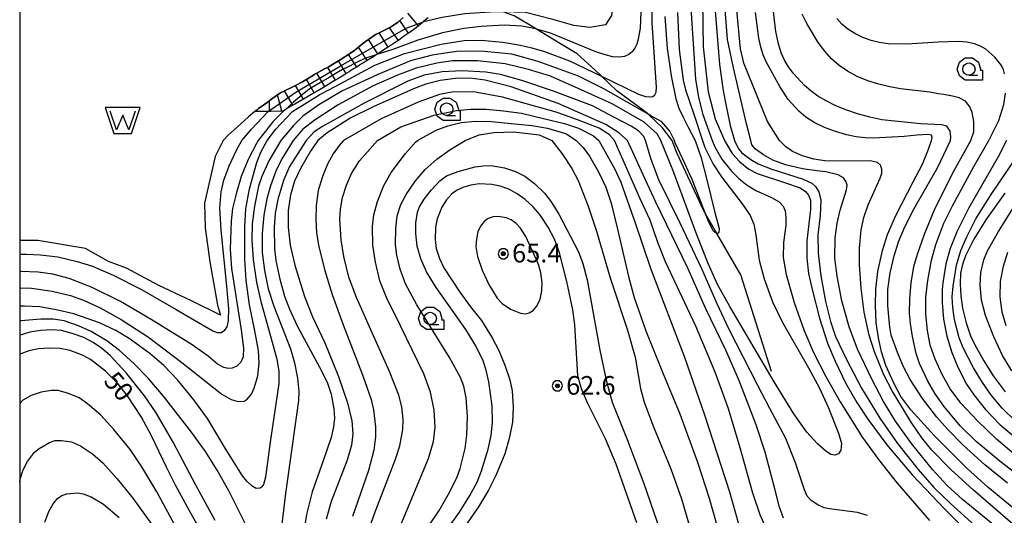
# Model space of a CAD drawing. Extents: x -14000 to -12000, y 94500 to 96000.
# Drawn here: x -14000 to -13802, y 94797 to 94897 of the extents above; entities that cross this region are included whole.
import ezdxf

# ---------------------------------------------------------------- set-up
doc = ezdxf.new("R2010")
doc.units = 0
doc.header["$MEASUREMENT"] = 0
for name, color, linetype in [('5102000', 16, 'CONTINUOUS'), ('5105000', 5, 'CONTINUOUS'), ('6331000', 3, 'CONTINUOUS'), ('7101000', 2, 'CONTINUOUS'), ('7101001', 54, 'CONTINUOUS'), ('7102000', 6, 'CONTINUOUS'), ('7102001', 214, 'CONTINUOUS'), ('7201110', 4, 'CONTINUOUS'), ('7201121', 33, 'CONTINUOUS'), ('7201990', 7, 'CONTINUOUS'), ('7312000', 2, 'CONTINUOUS'), ('999', 7, 'CONTINUOUS'), ('CLIP_BOX', 6, 'CONTINUOUS')]:
    doc.layers.add(name, color=color, linetype=linetype)
doc.styles.add('PlotAnnotation', font='MS Gothic.ttf')

# ---------------------------------------------------------------- blocks, each defined once
blk = doc.blocks.new('510500')
at = {"layer": '5105000'}
blk.add_lwpolyline([(1, 0.75), (0.5, -0.75), (0, 0.422), (-0.5, -0.75), (-1, 0.75)], dxfattribs=at)
at = {"layer": 'CLIP_BOX'}
blk.add_lwpolyline([(1.416, 1.05), (-1.416, 1.05), (-0.716, -1.05), (0.716, -1.05)], close=True, dxfattribs=at)
blk = doc.blocks.new('633100')
at = {"layer": '6331000'}
blk.add_lwpolyline([(0, -0.5), (0.7, -0.5)], dxfattribs=at)
blk.add_circle((0, 0), 0.5, dxfattribs=at)
at = {"layer": 'CLIP_BOX'}
blk.add_lwpolyline([(1.1, -0.1), (1.1, -0.9), (-0.292, -0.9), (-0.766, -0.556), (-0.946, 0), (-0.766, 0.556), (-0.292, 0.9), (0.292, 0.9), (0.766, 0.556), (0.946, 0), (0.914, -0.1)], close=True, dxfattribs=at)
blk = doc.blocks.new('731200')
at = {"layer": '7312000'}
for radius in [0.15, 0.0722]:
    blk.add_circle((0, 0), radius, dxfattribs=at)
at = {"layer": 'CLIP_BOX'}
blk.add_lwpolyline([(-0.13, 0.4), (-0.34, 0.247), (-0.421, 0), (-0.34, -0.247), (-0.13, -0.4), (0.13, -0.4), (0.34, -0.247), (0.421, 0), (0.34, 0.247), (0.13, 0.4)], close=True, dxfattribs=at)

msp = doc.modelspace()

# ---------------------------------------------------------------- linework, layer by layer
at = {"layer": '5102000', "flags": 128}
msp.add_lwpolyline([(-13848.55, 94826.38), (-13854.74, 94845.88), (-13859.54, 94854.17), (-13861.84, 94858.13), (-13862.26, 94858.86), (-13867.59, 94870.41), (-13868.53, 94872.91), (-13870.52, 94875.49), (-13873.39, 94878.22), (-13873.58, 94878.41), (-13879.7, 94882.95), (-13882.77, 94885.86), (-13884.13, 94887.15), (-13887.7, 94890.37), (-13890.7, 94892.16), (-13894.11, 94894.3), (-13895.87, 94895.35), (-13897.45, 94896.29), (-13900.35, 94898.03), (-13902.68, 94898.82), (-13903.53, 94899.11), (-13911, 94900.35), (-13915.5, 94900.62)], dxfattribs=at)
at = {"layer": '5105000', "flags": 128}
msp.add_lwpolyline([(-13922.77, 94897.66), (-13923.42, 94897.06), (-13923.72, 94896.78), (-13924.32, 94896.39), (-13925.48, 94895.64), (-13925.54, 94895.6), (-13926.13, 94895.32), (-13927.58, 94894.61), (-13927.84, 94894.49), (-13928.18, 94894.33), (-13929.71, 94893.29), (-13929.75, 94893.26), (-13930.32, 94892.87), (-13931.59, 94891.83), (-13931.72, 94891.73), (-13932.49, 94891.09), (-13933.33, 94890.54), (-13933.74, 94890.27), (-13935.06, 94889.42), (-13935.11, 94889.39), (-13935.79, 94888.97), (-13936.78, 94888.36), (-13937.88, 94887.68), (-13937.94, 94887.65), (-13938.56, 94887.32), (-13940.16, 94886.48), (-13940.45, 94886.33), (-13940.61, 94886.24), (-13942.22, 94885.22), (-13942.37, 94885.13), (-13943.02, 94884.72), (-13944.41, 94884), (-13944.45, 94883.98), (-13945.23, 94883.58), (-13946.65, 94882.9), (-13946.71, 94882.87), (-13947.49, 94882.49), (-13948.03, 94882.1), (-13948.98, 94881.42), (-13949.52, 94881.03), (-13949.7, 94880.9), (-13950.62, 94880.25), (-13951.87, 94879.35), (-13952.17, 94879.1), (-13952.62, 94878.73), (-13953.89, 94877.68), (-13956.16, 94875.62), (-13957.91, 94874.07), (-13958.99, 94872.91), (-13960.62, 94869.71), (-13962.75, 94860.26), (-13962.62, 94855.32), (-13961.71, 94848.46), (-13960.15, 94839.72), (-13959.57, 94837.71), (-13965.42, 94840.62), (-13971.95, 94843.71), (-13978.47, 94847.18), (-13982.13, 94848.53), (-13986.74, 94851.18), (-13996.35, 94852.79), (-14000, 94852.8)], dxfattribs=at)
at = {"layer": '7101000', "flags": 128}
for points in [[(-13862.7, 94919.05), (-13862.32, 94891.76), (-13861.3, 94882.75), (-13859.91, 94877.26), (-13858.02, 94872.91), (-13856.47, 94870.3), (-13854.94, 94868.63), (-13853.1, 94867.17), (-13851.41, 94866.25), (-13845.92, 94864.48), (-13842.78, 94863.35), (-13841.68, 94862.62), (-13841.08, 94861.88), (-13840.7, 94860.87), (-13840.66, 94859.01), (-13841.39, 94852.68), (-13841.42, 94849.24), (-13841.05, 94846.12), (-13840.31, 94842.63), (-13838.85, 94837.12), (-13837.23, 94832.08), (-13835.74, 94828.46), (-13833.61, 94824.08), (-13831.36, 94820.15), (-13829.14, 94816.75), (-13825.32, 94811.6), (-13820.15, 94805.49), (-13813.66, 94798.71), (-13804.8, 94789.83)], [(-13874.43, 94908.44), (-13875.01, 94895.54), (-13875.38, 94893.32), (-13875.68, 94892.34), (-13876.09, 94891.49), (-13876.62, 94890.77), (-13877.3, 94890.22), (-13878.15, 94889.85), (-13879.21, 94889.7), (-13880.5, 94889.79), (-13882.06, 94890.14), (-13883.95, 94890.77), (-13893.07, 94894.51), (-13895.11, 94895.16), (-13895.87, 94895.35), (-13897.04, 94895.64), (-13898.92, 94895.93), (-13902.4, 94896.13), (-13907.04, 94895.91), (-13910.55, 94895.47), (-13914.84, 94894.58), (-13919.79, 94893.15), (-13924.82, 94891.27), (-13928.06, 94890.27)], [(-13801, 94803.91), (-13805.54, 94807.61), (-13809.89, 94811.53), (-13813.1, 94814.74), (-13815.26, 94817.2), (-13818.14, 94820.94), (-13820.57, 94824.75), (-13821.92, 94827.34), (-13823.15, 94830.21), (-13824.4, 94833.69), (-13824.72, 94835.33), (-13825.11, 94839.7), (-13825.08, 94842.91), (-13824.62, 94846.29), (-13823.84, 94849.65), (-13822.93, 94852.52), (-13821.68, 94855.51), (-13819.78, 94859.23), (-13815.12, 94867.38), (-13812.5, 94872.91), (-13812.39, 94873.65), (-13812.55, 94874.8), (-13813.21, 94875.78), (-13814.19, 94876.1), (-13818.46, 94876.26), (-13826.3, 94877.09), (-13828.74, 94877.59), (-13831.22, 94878.28), (-13833.58, 94879.09), (-13835.69, 94879.96), (-13837.55, 94880.89), (-13839.19, 94881.87), (-13840.63, 94882.91), (-13841.91, 94884.02), (-13844.15, 94886.45), (-13845.11, 94887.77), (-13845.93, 94889.13), (-13846.59, 94890.57), (-13847.15, 94892.37), (-13847.64, 94894.84), (-13848.94, 94905.81)], [(-13846.14, 94796.81), (-13846.94, 94799.03), (-13847.87, 94802.74), (-13849.84, 94810.14), (-13851.64, 94815.65), (-13855.14, 94824.69), (-13857.73, 94830.69), (-13861.8, 94839.02), (-13865.38, 94847.19), (-13871.87, 94860.48), (-13873.98, 94865.11), (-13877.55, 94872.91), (-13879.29, 94874.45), (-13881.93, 94876.15), (-13891.51, 94880.36), (-13900.97, 94883.75), (-13906.21, 94885.1), (-13909.22, 94885.49), (-13912.21, 94885.43), (-13915.32, 94885), (-13918.2, 94884.28), (-13920.69, 94883.33), (-13928.79, 94879.72), (-13933.32, 94877.46), (-13938.04, 94874.44), (-13939.94, 94872.91), (-13941.38, 94870.78), (-13943.45, 94867.27), (-13944.63, 94864.74), (-13945.47, 94862), (-13945.89, 94858.81), (-13945.92, 94855.43), (-13945.53, 94851.84), (-13944.6, 94847.81), (-13942.62, 94841.48), (-13941.01, 94837.38), (-13938.54, 94832.14), (-13935.77, 94825.39), (-13933.93, 94820.08), (-13933.08, 94816.44), (-13932.89, 94813.82), (-13933.16, 94811.52), (-13934.05, 94808.51), (-13937.25, 94800.19), (-13938.28, 94796.66)], [(-13946.91, 94878.79), (-13948.99, 94876.7), (-13951.96, 94872.91), (-13952.32, 94872.31), (-13954, 94869.06), (-13955.36, 94865.67), (-13956.41, 94862.16), (-13957.11, 94859.2), (-13957.39, 94856.66), (-13957.58, 94851.03), (-13957.33, 94847.14), (-13955.38, 94834.76), (-13954.89, 94831.09), (-13954.95, 94829.35), (-13955.43, 94828.23), (-13956.26, 94827.47), (-13957.17, 94827.05), (-13958.03, 94826.96), (-13958.88, 94827.17), (-13960.14, 94827.86), (-13962.06, 94829.46), (-13965.22, 94831.73), (-13973.49, 94836.89), (-13979.69, 94840.51), (-13985.39, 94843.32), (-13990.06, 94845.12), (-13993.31, 94846.01), (-13996.3, 94846.41), (-13999.74, 94846.56), (-14000, 94846.55)], [(-13914.93, 94793.05), (-13911.42, 94798.03), (-13909.3, 94801.4), (-13907.83, 94804.09), (-13906.93, 94806.34), (-13905.59, 94810.77), (-13905.03, 94813.52), (-13904.72, 94816.1), (-13904.78, 94819.45), (-13905.5, 94824.31), (-13906.03, 94826.65), (-13906.63, 94828.52), (-13908.08, 94831.52), (-13910.11, 94834.82), (-13916.09, 94843.3), (-13918.06, 94846.48), (-13919.2, 94849.08), (-13919.9, 94851.64), (-13920.21, 94854.17), (-13920.22, 94856.31), (-13919.88, 94858.45), (-13919.44, 94859.56), (-13918.54, 94861.09), (-13917.04, 94863.01), (-13915.36, 94864.77), (-13914.01, 94865.77), (-13911.68, 94866.69), (-13908.25, 94867.6), (-13906.59, 94867.82), (-13905.04, 94867.85), (-13902.32, 94867.44), (-13900.11, 94866.65), (-13898.26, 94865.71), (-13896.29, 94864.23), (-13894.3, 94862.33), (-13892.9, 94860.59), (-13891.35, 94858.05), (-13887.45, 94850.51), (-13886.55, 94848.16), (-13885.69, 94844.87), (-13883.14, 94830.67), (-13881.87, 94824.61), (-13880.67, 94820.19), (-13877.6, 94812.69), (-13874.25, 94803.82), (-13869.1, 94788.86)], [(-13801.56, 94862.31), (-13805.38, 94856.93), (-13807.76, 94853.01), (-13809.43, 94849.68), (-13810.08, 94847.92), (-13810.43, 94846.16), (-13810.54, 94844.05), (-13810.42, 94841.63), (-13810.05, 94839.16), (-13809.3, 94836.21), (-13808.35, 94833.37), (-13807.28, 94831.29), (-13805.79, 94828.54), (-13803.86, 94825.54), (-13801.44, 94822.28)], [(-13957.97, 94784.48), (-13965.81, 94798.33), (-13968.6, 94803.48), (-13970.44, 94807.08), (-13973.43, 94813.42), (-13975.46, 94817.18), (-13978.28, 94821.51), (-13980.22, 94823.94), (-13982.71, 94826.42), (-13985.72, 94828.78), (-13987.2, 94829.61), (-13989.81, 94830.59), (-13991.84, 94831.02), (-13993.96, 94831.09), (-13996.24, 94830.92), (-13998.13, 94830.54), (-13999.8, 94829.97), (-14000, 94829.87)]]:
    msp.add_lwpolyline(points, dxfattribs=at)
at = {"layer": '7101001', "flags": 128}
msp.add_lwpolyline([(-13928.06, 94890.27), (-13930.24, 94889.52), (-13930.3, 94889.5), (-13932.16, 94888.6), (-13933.99, 94887.71), (-13934.97, 94887.24), (-13935.75, 94886.77), (-13937.66, 94885.63), (-13939.38, 94884.61), (-13941.33, 94883.45), (-13942.05, 94883.02), (-13943.12, 94882.09), (-13944.88, 94880.56), (-13946.61, 94879.05), (-13946.91, 94878.79)], dxfattribs=at)
at = {"layer": '7102000', "flags": 128}
for points in [[(-13883.03, 94936.95), (-13882.13, 94935.45), (-13881.46, 94932.65), (-13880.65, 94926.92), (-13880.26, 94916.16), (-13880.13, 94908.29), (-13880.26, 94902), (-13880.78, 94898.07), (-13881.96, 94896.23), (-13885.11, 94895.71), (-13888.39, 94896.1), (-13892.59, 94897.28), (-13898.1, 94898.72), (-13902.68, 94898.82), (-13904.14, 94898.85), (-13910.31, 94898.46), (-13914.9, 94897.67), (-13918.68, 94896.85)], [(-13951.87, 94830.62), (-13952.61, 94834.58), (-13953.71, 94839.8), (-13954.35, 94844.7), (-13954.62, 94849.01), (-13954.67, 94855.57), (-13954.42, 94859.17), (-13953.68, 94863.19), (-13952.25, 94868.45), (-13951.4, 94870.59), (-13950.17, 94872.91), (-13948.42, 94875.19), (-13945.02, 94878.78), (-13939.55, 94882.18), (-13936.34, 94883.88), (-13928.42, 94888.06), (-13922.5, 94890.46), (-13918.8, 94891.39), (-13915.1, 94892.31), (-13910.48, 94893.05), (-13907.06, 94893.15), (-13902.66, 94892.74), (-13899.13, 94892.1), (-13896.81, 94891.6), (-13894.3, 94890.87), (-13889.21, 94888.95), (-13882.77, 94885.86), (-13875.3, 94882.28), (-13873.89, 94881.81), (-13872.99, 94881.7), (-13872.43, 94881.81), (-13872.04, 94882.09), (-13871.8, 94882.65), (-13871.72, 94883.64), (-13872.56, 94896.59), (-13872.64, 94907.38)], [(-13864.98, 94902.7), (-13863.83, 94885.28), (-13863.26, 94881.59), (-13862.35, 94878.15), (-13860.49, 94872.91), (-13859.89, 94871.48), (-13858.52, 94869.13), (-13856.61, 94866.73), (-13855.09, 94865.25), (-13853.42, 94863.93), (-13851.67, 94862.85), (-13848.54, 94861.44), (-13846.96, 94860.55), (-13846.21, 94859.68), (-13845.8, 94858.73), (-13845.62, 94857.42), (-13845.68, 94855.79), (-13846.13, 94852.39), (-13846.16, 94849.37), (-13845.59, 94845.91), (-13843.95, 94840.31), (-13842.02, 94834.8), (-13840.06, 94830.19), (-13837.61, 94825.37), (-13834.73, 94820.3), (-13830.18, 94813.1), (-13827, 94808.65), (-13823.2, 94803.91), (-13816.7, 94796.39)], [(-13860.24, 94903.18), (-13859.01, 94888.2), (-13858.27, 94883.01), (-13857.84, 94880.84), (-13856.86, 94875.94), (-13856, 94872.91), (-13855.18, 94871.25), (-13854.5, 94870.43), (-13852.72, 94869.07), (-13851.2, 94868.22), (-13848.45, 94867.14), (-13842.18, 94865.12), (-13840.42, 94864.32), (-13839.64, 94863.64), (-13839, 94862.58), (-13838.59, 94860.87), (-13838.74, 94857.82), (-13839.18, 94853.88), (-13839.16, 94850.2), (-13838.58, 94845.65), (-13837.65, 94840.49), (-13836.66, 94836.43), (-13835.63, 94833.43), (-13833.45, 94828.77), (-13830.42, 94823.03), (-13826.68, 94816.97), (-13823.12, 94811.91), (-13818.97, 94806.67), (-13815.82, 94802.99), (-13812.5, 94799.79), (-13803.31, 94791.54)], [(-13804.19, 94795.81), (-13810.05, 94800.59), (-13813.15, 94803.44), (-13816.1, 94806.65), (-13820.36, 94811.87), (-13823.55, 94816.35), (-13825.96, 94820.35), (-13828.32, 94824.83), (-13831.19, 94830.87), (-13832.91, 94835.39), (-13834.35, 94840.65), (-13835.33, 94845.61), (-13835.76, 94849.23), (-13835.68, 94853.3), (-13835.33, 94856.25), (-13834.71, 94858.85), (-13833.41, 94862.96), (-13833.32, 94863.93), (-13833.53, 94864.75), (-13834.02, 94865.38), (-13835.13, 94865.97), (-13837.6, 94866.59), (-13839.4, 94866.81), (-13842.31, 94867.23), (-13845.69, 94868.04), (-13848.28, 94868.98), (-13850.17, 94870.03), (-13851.78, 94871.19), (-13852.48, 94872.07), (-13852.72, 94872.91), (-13853.59, 94876.27), (-13856.21, 94887.54), (-13857.43, 94893.29), (-13858.06, 94901.98)], [(-13870.06, 94897.92), (-13869.55, 94891.54), (-13868.76, 94885.93), (-13867.78, 94881.34), (-13867.22, 94879.41), (-13866.26, 94877.47), (-13865.31, 94875.58), (-13863.89, 94872.91), (-13862.71, 94869.4), (-13861.55, 94864.99), (-13859.96, 94858.39), (-13859.1, 94855.19), (-13859.17, 94854.37), (-13859.36, 94854.19), (-13859.54, 94854.17), (-13859.62, 94854.16), (-13860.29, 94854.7), (-13861.33, 94856.81), (-13861.84, 94858.13), (-13864.51, 94865.09), (-13866.38, 94869.14), (-13867.93, 94872.46), (-13868.09, 94872.91), (-13869.03, 94874.77), (-13870.63, 94876.68), (-13872.69, 94877.82), (-13873.39, 94878.22), (-13882.2, 94883.23), (-13887.39, 94885.85), (-13895.55, 94888.83), (-13900.84, 94890.28), (-13906.35, 94890.87), (-13911.51, 94890.92), (-13916.9, 94890.1), (-13921.24, 94888.93), (-13927.86, 94886.24), (-13935.08, 94882.88), (-13939.74, 94880.1), (-13942.95, 94877.84), (-13944.84, 94875.95), (-13947.42, 94872.91), (-13949.82, 94868.83), (-13951.21, 94865.69), (-13951.88, 94863.71), (-13952.7, 94859.71), (-13953.14, 94856.16), (-13953.21, 94852.81), (-13952.99, 94848.95), (-13952.3, 94844.28), (-13951.45, 94840.48), (-13949.69, 94834.25), (-13948.18, 94828.89), (-13947.76, 94826.38), (-13947.79, 94823.97), (-13949.56, 94812.18), (-13950.45, 94805.12), (-13950.9, 94803.59), (-13951.21, 94803.14), (-13951.58, 94802.88), (-13952.38, 94802.83), (-13953.19, 94803.26), (-13954.27, 94804.26), (-13955.13, 94805.39), (-13958.59, 94810.93), (-13962.14, 94816.89), (-13964.92, 94820.7), (-13968.24, 94824.72), (-13970.99, 94827.56), (-13973.79, 94829.98), (-13977.92, 94833.03), (-13980.66, 94834.66), (-13983.93, 94836.2), (-13989.11, 94838.02), (-13992.68, 94838.8), (-13995.96, 94839.38), (-13999.03, 94839.56), (-14000, 94839.51)], [(-13867.48, 94898.73), (-13867.12, 94891.23), (-13866.36, 94885.06), (-13865.88, 94883.13), (-13864.18, 94878.22), (-13862.42, 94872.91), (-13861.94, 94871.5), (-13860.29, 94868.17), (-13858.64, 94865.58), (-13854.25, 94859.88), (-13852.85, 94857.81), (-13852.1, 94856.08), (-13851.67, 94853.92), (-13851.02, 94848.84), (-13850.03, 94845.06), (-13848.33, 94840.45), (-13846.38, 94836.38), (-13841.06, 94827.1), (-13838.87, 94823.05), (-13837.1, 94819.2), (-13835.02, 94813.98), (-13834.44, 94811.86), (-13834.55, 94810.56), (-13835.07, 94809.81), (-13835.77, 94809.51), (-13836.57, 94809.69), (-13837.68, 94810.4), (-13839.26, 94811.81), (-13841.41, 94814.19), (-13844.04, 94817.83), (-13847.99, 94824.3), (-13856.96, 94839.47), (-13859.4, 94843.89), (-13861.31, 94848.13), (-13863.6, 94853.91), (-13868.35, 94866.82), (-13870.82, 94872.91), (-13871.54, 94874.26), (-13874.21, 94876.6), (-13880.61, 94880.3), (-13886.87, 94883.13), (-13893.08, 94885.86), (-13897.47, 94887.2), (-13902.19, 94888.35), (-13907.76, 94888.99), (-13912.8, 94888.99), (-13915.96, 94888.52), (-13920.13, 94887.47), (-13923.88, 94886.06), (-13928.8, 94883.9), (-13935.82, 94880.11), (-13940.49, 94877.08), (-13942.95, 94875.19), (-13944.91, 94872.91), (-13947.19, 94869.2), (-13948.37, 94866.77), (-13949.49, 94863.8), (-13950.21, 94861.15), (-13950.8, 94857.89), (-13951.16, 94854.2), (-13951.16, 94850.35), (-13950.71, 94846.76), (-13949.92, 94843.04), (-13948.81, 94839.57), (-13945.46, 94830.97), (-13944.62, 94828.13), (-13944.03, 94825.04), (-13943.76, 94822.36), (-13943.86, 94820.57), (-13946.42, 94801.81), (-13947.52, 94792.9)], [(-13793, 94789.65), (-13807.84, 94802.46), (-13812.44, 94806.62), (-13816.21, 94810.52), (-13818.24, 94813.02), (-13820.37, 94816.16), (-13824.21, 94822.51), (-13825.88, 94825.73), (-13827.79, 94830.34), (-13828.84, 94833.71), (-13829.85, 94838.33), (-13830.46, 94843.14), (-13830.8, 94847.93), (-13830.78, 94851.14), (-13830.48, 94854.89), (-13829.94, 94857.43), (-13829.07, 94859.97), (-13826.63, 94865.34), (-13826.34, 94866.32), (-13826.32, 94867.15), (-13826.6, 94867.92), (-13827.19, 94868.5), (-13828.35, 94868.77), (-13837.82, 94868.84), (-13840.03, 94869.14), (-13842.29, 94869.82), (-13844.3, 94870.72), (-13845.68, 94871.64), (-13846.92, 94872.91), (-13849.34, 94876.76), (-13854.09, 94888.52), (-13854.78, 94891.39), (-13855.5, 94899.17)], [(-13794.37, 94794.37), (-13804.96, 94803.08), (-13809.12, 94806.87), (-13815.74, 94813.48), (-13820.45, 94818.67), (-13822.47, 94821.33), (-13823.92, 94824.02), (-13825.47, 94827.6), (-13826.35, 94830.34), (-13827, 94833.15), (-13827.42, 94836.18), (-13827.6, 94839.73), (-13827.54, 94842.99), (-13827.14, 94846.56), (-13826.19, 94850.76), (-13825.19, 94854.01), (-13823.49, 94857.79), (-13820.02, 94864.62), (-13818.12, 94868.15), (-13816.88, 94871.17), (-13816.33, 94872.91), (-13816.15, 94873.49), (-13816.31, 94873.98), (-13816.97, 94874.14), (-13819.26, 94873.98), (-13821.8, 94873.74), (-13827.99, 94873.39), (-13829.7, 94873.46), (-13831.49, 94873.68), (-13833.44, 94874.09), (-13835.62, 94874.71), (-13837.86, 94875.52), (-13839.93, 94876.51), (-13841.65, 94877.62), (-13843.05, 94878.8), (-13845.15, 94881.16), (-13846.87, 94883.76), (-13849.59, 94888.73), (-13850.23, 94890.2), (-13850.71, 94891.71), (-13851.1, 94893.54), (-13851.74, 94898.68)], [(-13796.11, 94803.36), (-13802.49, 94808.25), (-13807.31, 94812.29), (-13810.52, 94815.45), (-13813.82, 94819.37), (-13815.59, 94821.88), (-13817.07, 94824.42), (-13818.72, 94828.02), (-13819.41, 94830), (-13820.11, 94833.4), (-13820.55, 94836.03), (-13820.74, 94838.06), (-13820.69, 94841.12), (-13820.43, 94844.25), (-13819.84, 94847.51), (-13819.13, 94850), (-13817.73, 94854.08), (-13815.63, 94859.12), (-13811.72, 94866.86), (-13808.41, 94872.91), (-13807.79, 94874.64), (-13807.79, 94876.76), (-13808.11, 94878.56), (-13808.6, 94879.7), (-13809.42, 94880.85), (-13810.73, 94881.5), (-13812.04, 94881.83), (-13813.84, 94882.15), (-13814.94, 94882.3), (-13816.63, 94882.63), (-13822.53, 94883.31), (-13824.71, 94883.7), (-13826.94, 94884.24), (-13829.15, 94884.95), (-13831.26, 94885.83), (-13833.2, 94886.86), (-13834.91, 94888.03), (-13836.43, 94889.36), (-13837.81, 94890.89), (-13839.12, 94892.64), (-13841.42, 94896.47), (-13842.38, 94898.38)], [(-13801.57, 94886.32), (-13801.78, 94887.16), (-13802.17, 94887.99), (-13803.52, 94889.71), (-13805.34, 94891.3), (-13806.41, 94891.93), (-13807.67, 94892.41), (-13809.16, 94892.71), (-13810.89, 94892.85), (-13814.95, 94892.74), (-13821.3, 94892.3), (-13825, 94892.38), (-13826.77, 94892.65), (-13828.49, 94893.09), (-13830.15, 94893.69), (-13831.72, 94894.45), (-13833.14, 94895.35), (-13834.37, 94896.35), (-13835.37, 94897.46)], [(-13829.19, 94797.38), (-13831.21, 94797.99), (-13836.38, 94798.63), (-13837.91, 94798.91), (-13839.19, 94799.51), (-13840.53, 94800.39), (-13841.32, 94801.29), (-13841.9, 94802.53), (-13843.69, 94807.96), (-13845.66, 94812.9), (-13848.84, 94818.94), (-13851.31, 94823.57), (-13857.14, 94834.98), (-13859.47, 94839.98), (-13862.55, 94847.05), (-13866.93, 94856.27), (-13871.24, 94864.99), (-13872.8, 94869.07), (-13873.95, 94872.91), (-13874.29, 94873.71), (-13875.35, 94874.85), (-13876.83, 94875.77), (-13880.42, 94877.66), (-13884.57, 94879.92), (-13892.69, 94882.94), (-13898.85, 94884.99), (-13903.11, 94886.18), (-13906.09, 94886.66), (-13910.84, 94886.98), (-13914.86, 94886.78), (-13918.51, 94886.05), (-13921.83, 94884.88), (-13930.58, 94880.44), (-13938.98, 94875.76), (-13940.68, 94874.63), (-13942.31, 94872.91), (-13945.65, 94867.68), (-13946.85, 94864.88), (-13947.98, 94861.04), (-13948.5, 94858.3), (-13948.74, 94855.38), (-13948.69, 94851.18), (-13948.43, 94848.77), (-13947.59, 94844.98), (-13946.64, 94841.58), (-13945.66, 94838.94), (-13944.01, 94835.46), (-13939.18, 94826.54), (-13937.99, 94824.02), (-13937.25, 94821.85), (-13936.7, 94818.83), (-13936.6, 94816.95), (-13936.75, 94815.22), (-13937.27, 94813.07), (-13938.85, 94808.38), (-13941.08, 94802.12), (-13942.23, 94797.61), (-13942.75, 94794.24)], [(-13849.73, 94795.07), (-13850.8, 94797.5), (-13852.28, 94801.9), (-13854.98, 94811.48), (-13857.3, 94819.05), (-13859.9, 94826.26), (-13863.78, 94835.51), (-13869.86, 94848.46), (-13871.44, 94852.34), (-13872.99, 94856.9), (-13875.02, 94861.17), (-13879.4, 94871.27), (-13880.15, 94872.91), (-13881.17, 94874.07), (-13883.25, 94875.39), (-13887.59, 94877.09), (-13891.94, 94878.6), (-13902.71, 94881.63), (-13908.55, 94882.69), (-13912.92, 94882.65), (-13915.41, 94882.17), (-13919.72, 94880.65), (-13927.18, 94877.27), (-13934.78, 94872.91), (-13935.62, 94871.91), (-13936.87, 94870.21), (-13938, 94868.12), (-13939.01, 94865.64), (-13939.84, 94862.81), (-13940.26, 94859.81), (-13940.36, 94856.99), (-13940.21, 94854.41), (-13939.79, 94851.81), (-13938.61, 94846.95), (-13937.03, 94841.9), (-13934.86, 94835.78), (-13930.91, 94825.71), (-13929.18, 94820.72), (-13928.71, 94818.64), (-13928.32, 94815.25), (-13928.3, 94813.21), (-13928.66, 94810.52), (-13929.72, 94806.41), (-13932.97, 94797.17)], [(-13798.76, 94809.02), (-13803.21, 94812.76), (-13806.99, 94816.36), (-13810.38, 94819.98), (-13812.55, 94822.86), (-13814.17, 94825.75), (-13815.59, 94828.86), (-13816.54, 94831.66), (-13817.14, 94834.63), (-13817.45, 94837.95), (-13817.42, 94841.34), (-13817.07, 94844.71), (-13816.33, 94848.84), (-13815.44, 94851.99), (-13813.8, 94856.23), (-13812.09, 94859.76), (-13807.8, 94867.66), (-13804.72, 94872.91), (-13802.72, 94876.92), (-13801.74, 94880.19), (-13801.41, 94882.48)], [(-14000, 94850.01), (-13998.69, 94850.05), (-13995.79, 94849.91), (-13992.34, 94849.45), (-13988.42, 94848.55), (-13985.36, 94847.62), (-13981.2, 94845.78), (-13975.48, 94842.9), (-13968.48, 94838.9), (-13961.11, 94834.57), (-13960.21, 94834.26), (-13959.4, 94834.27), (-13958.69, 94834.68), (-13958.2, 94835.4), (-13957.93, 94836.61), (-13957.88, 94839.01), (-13958.26, 94843.6), (-13959.43, 94854.88), (-13959.66, 94859.35), (-13959.38, 94862.56), (-13958.87, 94864.92), (-13957.8, 94867.81), (-13956.25, 94871.09), (-13955.27, 94872.91), (-13953.33, 94875.19), (-13949.94, 94878.78)], [(-13930.12, 94793.07), (-13928.58, 94797.59), (-13924.26, 94808.72), (-13923.4, 94811.43), (-13922.78, 94814.69), (-13922.73, 94816.72), (-13923.03, 94819.24), (-13923.62, 94821.61), (-13925.49, 94826.41), (-13928.99, 94834.19), (-13932.14, 94841.29), (-13933.69, 94845.41), (-13934.7, 94849.56), (-13935.23, 94852.91), (-13935.49, 94857.04), (-13935.36, 94859.07), (-13934.97, 94861.4), (-13934.19, 94863.93), (-13933.12, 94866.26), (-13931.53, 94868.79), (-13927.92, 94872.91), (-13923.19, 94875.68), (-13916.51, 94878.02), (-13912.01, 94878.96), (-13909.17, 94879.24), (-13905.99, 94879.25), (-13902.55, 94878.87), (-13898.92, 94878.41), (-13894.2, 94877.28), (-13890.24, 94876.33), (-13887.41, 94875.39), (-13884.38, 94873.88), (-13883.3, 94872.91), (-13880.1, 94867.12), (-13878.9, 94864.55), (-13876.02, 94856.31), (-13872.86, 94847), (-13866.08, 94829.28), (-13862.03, 94817.64), (-13857.02, 94802.11), (-13853.98, 94791.38)], [(-13923.57, 94794.69), (-13917.66, 94808.89), (-13916.64, 94812.27), (-13916.3, 94815.19), (-13916.51, 94818.57), (-13917.24, 94822.22), (-13918.58, 94825.92), (-13923.3, 94835.6), (-13926.11, 94841.3), (-13927.44, 94844.68), (-13928.35, 94848.42), (-13928.85, 94851.84), (-13928.93, 94855.59), (-13928.65, 94857.97), (-13927.9, 94860.61), (-13926.61, 94863.82), (-13925.13, 94866.49), (-13922.3, 94870.32), (-13920.27, 94872.6), (-13919.87, 94872.91), (-13916.08, 94875.03), (-13913.72, 94875.89), (-13911.09, 94876.51), (-13908.2, 94876.8), (-13904.93, 94876.76), (-13901.63, 94876.42), (-13896.85, 94875.96), (-13893.64, 94875.39), (-13889.86, 94874.26), (-13887.92, 94872.91), (-13886.51, 94871.51), (-13885.19, 94869.73), (-13883.38, 94866.6), (-13881.93, 94863.54), (-13880.84, 94860.31), (-13879.53, 94855.03), (-13877.34, 94845.49), (-13876.18, 94841.31), (-13873.83, 94834.58), (-13870.52, 94826.25), (-13867.03, 94817.85), (-13863.47, 94808.13), (-13861.1, 94800.9), (-13859.5, 94795.14)], [(-13917.58, 94795.31), (-13915.49, 94798.39), (-13913.35, 94802.12), (-13911.86, 94805.16), (-13911.24, 94806.86), (-13910.27, 94810.88), (-13909.89, 94813.55), (-13909.76, 94817.37), (-13910.07, 94821.05), (-13910.53, 94823.4), (-13911.21, 94825.18), (-13913.4, 94829.22), (-13919.96, 94839.8), (-13922.29, 94844.03), (-13923.35, 94846.97), (-13924.03, 94849.79), (-13924.28, 94851.92), (-13924.23, 94855.25), (-13923.92, 94857.72), (-13923.24, 94860.02), (-13922.17, 94862.06), (-13920.24, 94864.79), (-13918.32, 94867.08), (-13915.98, 94869.17), (-13913.37, 94871.01), (-13910.23, 94872.91), (-13907.45, 94874.06), (-13904.48, 94874.52), (-13900.43, 94874.64), (-13895.34, 94874.07), (-13892.8, 94872.91), (-13890.69, 94870.2), (-13888.75, 94867.28), (-13887.46, 94864.84), (-13885.44, 94859.68), (-13883.79, 94854.65), (-13881.04, 94845.25), (-13877.54, 94834.72), (-13876, 94829.25), (-13874.92, 94822.97), (-13874.17, 94820.18), (-13872.28, 94815.27), (-13868.85, 94806.79), (-13866.68, 94800.7), (-13864.89, 94794.79)], [(-13801.16, 94872.91), (-13802.9, 94869.6), (-13808.78, 94859.38), (-13811.19, 94854.53), (-13812.55, 94851.13), (-13813.39, 94848.07), (-13814.02, 94844.27), (-13814.17, 94842.89), (-13814.17, 94840.25), (-13813.88, 94836.9), (-13813.22, 94833.51), (-13812.22, 94830.19), (-13811.03, 94827.24), (-13809.24, 94823.83), (-13807.79, 94821.68), (-13805.5, 94818.79), (-13802.56, 94815.71), (-13798.84, 94812.63)], [(-13799.33, 94816.29), (-13802.09, 94819.02), (-13804.19, 94821.57), (-13806.03, 94824.16), (-13807.82, 94827.11), (-13809.93, 94831.18), (-13810.72, 94833.19), (-13811.67, 94836.79), (-13812.03, 94839.27), (-13812.13, 94841.4), (-13811.97, 94843.56), (-13811.25, 94847.8), (-13810.36, 94850.76), (-13809.2, 94853.51), (-13807.37, 94857.11), (-13804.31, 94862.03), (-13797.91, 94871.43)], [(-13800.1, 94826.54), (-13802.02, 94829.58), (-13803.77, 94833.39), (-13805.43, 94837.66), (-13806.23, 94840.75), (-13806.53, 94843.79), (-13806.35, 94846.34), (-13805.75, 94848.88), (-13805.03, 94850.66), (-13802.78, 94854.56), (-13795.31, 94866.57)], [(-13875.65, 94795.93), (-13879.84, 94807.72), (-13882, 94812.84), (-13885.61, 94820.07), (-13886.81, 94822.91), (-13887.53, 94825.5), (-13888.18, 94835.8), (-13888.55, 94838.82), (-13889.74, 94844.52), (-13891.26, 94850.3), (-13892.25, 94853.04), (-13893.52, 94855.48), (-13895.23, 94858), (-13896.64, 94859.61), (-13898.17, 94861.01), (-13899.79, 94862.18), (-13901.47, 94863.09), (-13903.17, 94863.72), (-13904.86, 94864.08), (-13907.4, 94864.16), (-13909.09, 94863.93), (-13910.73, 94863.47), (-13912.03, 94862.87), (-13912.96, 94862.19), (-13914.03, 94860.97), (-13914.95, 94859.49), (-13915.87, 94857.16), (-13916.22, 94855.47), (-13916.32, 94852.99), (-13916.11, 94851.18), (-13915.45, 94849.17), (-13914.57, 94847.24), (-13911.35, 94842.34), (-13909.15, 94839.38), (-13906.98, 94836.65), (-13904.81, 94833.14), (-13903.49, 94830.59), (-13902.26, 94827.65), (-13901.28, 94824.69), (-13900.79, 94822.51), (-13900.57, 94819.22), (-13900.7, 94816.15), (-13901.37, 94812.87), (-13902.28, 94809.8), (-13904.07, 94805.42), (-13905.53, 94802.49), (-13907.59, 94799.09), (-13910.77, 94794.47)], [(-13895.95, 94849.04), (-13898.01, 94853.55), (-13899.09, 94855.23), (-13900.01, 94856.2), (-13901, 94856.92), (-13901.96, 94857.34), (-13903.53, 94857.59), (-13904.61, 94857.53), (-13905.6, 94857.23), (-13906.45, 94856.6), (-13907.17, 94855.68), (-13907.7, 94854.51), (-13907.99, 94853.13), (-13908.09, 94851.58), (-13907.8, 94849.57), (-13906.82, 94846.77), (-13905.46, 94843.92), (-13903.81, 94841.15), (-13902.81, 94840.08), (-13901.1, 94838.95), (-13899.1, 94838.1), (-13898.19, 94838.01), (-13897.35, 94838.21), (-13896.54, 94838.68), (-13895.79, 94839.54), (-13895.17, 94840.98), (-13894.81, 94842.66), (-13894.77, 94844.27), (-13895.02, 94846.26), (-13895.39, 94847.74), (-13895.76, 94848.63), (-13895.95, 94849.04)], [(-13801.24, 94835.58), (-13802.04, 94838.35), (-13802.49, 94841.44), (-13802.37, 94844.54), (-13801.77, 94847.61), (-13800.92, 94850.44)], [(-14000, 94843.25), (-13997.61, 94843.15), (-13993.45, 94842.56), (-13989.76, 94841.69), (-13987.16, 94840.78), (-13983.77, 94839.22), (-13979.57, 94836.83), (-13974.08, 94833.27), (-13967.35, 94828.19), (-13959.29, 94821.82), (-13957.37, 94820.72), (-13955.96, 94820.37), (-13954.78, 94820.44), (-13954.14, 94820.78), (-13953.3, 94821.81), (-13952.73, 94823.05), (-13952.05, 94825.52), (-13951.77, 94828.06), (-13951.87, 94830.62)], [(-13954.57, 94795.74), (-13957.89, 94802.33), (-13960.21, 94806.52), (-13962.58, 94810.24), (-13965.41, 94814.19), (-13971.01, 94821.39), (-13974.12, 94825.02), (-13976.99, 94828), (-13979.88, 94830.61), (-13982.47, 94832.54), (-13985.62, 94834.46), (-13988.15, 94835.58), (-13991.01, 94836.56), (-13993.23, 94836.95), (-13995.77, 94836.92), (-13999.78, 94836.58), (-14000, 94836.54)], [(-13960.63, 94796.34), (-13964.51, 94803.5), (-13969.05, 94812.17), (-13972.52, 94818.04), (-13974.83, 94821.45), (-13978.52, 94826.13), (-13981.76, 94829.59), (-13983.53, 94831.1), (-13985.2, 94832.23), (-13987.11, 94833.21), (-13989.43, 94834.05), (-13991.58, 94834.61), (-13993.55, 94834.8), (-13995.82, 94834.64), (-13997.94, 94834.28), (-13999.9, 94833.68), (-14000, 94833.64)], [(-13966.54, 94791.34), (-13972.36, 94802.16), (-13975.38, 94807.21), (-13977.7, 94810.59), (-13981.01, 94814.71), (-13983.66, 94817.6), (-13986.36, 94819.89), (-13988.05, 94821.05), (-13990.19, 94821.98), (-13992.27, 94822.55), (-13993.62, 94822.54), (-13995.66, 94822.2), (-13997.72, 94821.56), (-13999.39, 94820.58), (-14000, 94819.97)], [(-14000, 94804.06), (-13999.88, 94804.67), (-13999.29, 94806.56), (-13998.45, 94808.22), (-13997.03, 94810.1), (-13996.05, 94810.89), (-13993.97, 94812.09), (-13992.86, 94812.47), (-13991.59, 94812.51), (-13989.58, 94812.24), (-13987.77, 94811.42), (-13985.32, 94809.81), (-13983.26, 94807.97), (-13980.34, 94804.78), (-13977.22, 94800.84), (-13969.91, 94790.72)], [(-13994.95, 94796.01), (-13994.14, 94798.15), (-13993.25, 94799.71), (-13992.38, 94800.77), (-13991.53, 94801.41), (-13990.48, 94801.76), (-13988.36, 94801.93), (-13987.2, 94801.75), (-13985.6, 94801.11), (-13983.14, 94799.68), (-13979.96, 94797)]]:
    msp.add_lwpolyline(points, dxfattribs=at)
at = {"layer": '7102001', "flags": 128}
msp.add_lwpolyline([(-13949.94, 94878.78), (-13944.37, 94882.64), (-13934.77, 94888.26), (-13922.15, 94895.51), (-13918.68, 94896.85)], dxfattribs=at)
at = {"layer": '7201110', "flags": 128}
msp.add_lwpolyline([(-13917.74, 94897.65), (-13918.62, 94896.9), (-13918.68, 94896.85), (-13919.64, 94896.03), (-13920.1, 94895.64), (-13920.57, 94895.3), (-13921.51, 94894.63), (-13921.64, 94894.54), (-13922.45, 94893.97), (-13923.25, 94893.4), (-13923.69, 94893.09), (-13924.06, 94892.83), (-13924.53, 94892.49), (-13925.77, 94891.71), (-13926.08, 94891.52), (-13927.07, 94890.89), (-13927.88, 94890.38), (-13928.06, 94890.27), (-13929.01, 94889.66), (-13929.97, 94889.06), (-13930, 94889.04), (-13930.86, 94888.49), (-13931.76, 94887.93), (-13932.11, 94887.71), (-13932.61, 94887.39), (-13933.46, 94886.85), (-13933.6, 94886.76), (-13934.23, 94886.38), (-13934.69, 94886.1), (-13935.89, 94885.37), (-13936.36, 94885.08), (-13936.64, 94884.91), (-13938.45, 94883.81), (-13938.5, 94883.78), (-13938.76, 94883.62), (-13939.61, 94883.1), (-13940.4, 94882.65), (-13940.65, 94882.51), (-13942.81, 94881.25), (-13942.99, 94881.15), (-13944.55, 94880.25), (-13944.98, 94880), (-13946.23, 94879.28), (-13946.61, 94879.05), (-13946.96, 94878.85), (-13947.16, 94878.84), (-13949.41, 94878.79), (-13949.66, 94878.79), (-13949.94, 94878.78), (-13952.16, 94878.74), (-13952.62, 94878.73)], dxfattribs=at)
at = {"layer": '7201121', "flags": 128}
msp.add_lwpolyline([(-13952.62, 94878.73), (-13952.17, 94879.1), (-13951.87, 94879.35), (-13950.62, 94880.25), (-13949.7, 94880.9), (-13949.52, 94881.03), (-13948.98, 94881.42), (-13948.03, 94882.1), (-13947.49, 94882.49), (-13946.71, 94882.87), (-13946.65, 94882.9), (-13945.23, 94883.58), (-13944.45, 94883.98), (-13944.41, 94884), (-13943.02, 94884.72), (-13942.37, 94885.13), (-13942.22, 94885.22), (-13940.61, 94886.24), (-13940.45, 94886.33), (-13940.16, 94886.48), (-13938.56, 94887.32), (-13937.94, 94887.65), (-13937.88, 94887.68), (-13936.78, 94888.36), (-13935.79, 94888.97), (-13935.11, 94889.39), (-13935.06, 94889.42), (-13933.74, 94890.27), (-13933.33, 94890.54), (-13932.49, 94891.09), (-13931.72, 94891.73), (-13931.59, 94891.83), (-13930.32, 94892.87), (-13929.75, 94893.26), (-13929.71, 94893.29), (-13928.18, 94894.33), (-13927.84, 94894.49), (-13927.58, 94894.61), (-13926.13, 94895.32), (-13925.54, 94895.6), (-13925.48, 94895.64), (-13924.32, 94896.39), (-13923.72, 94896.78), (-13923.42, 94897.06), (-13922.77, 94897.66)], dxfattribs=at)
at = {"layer": '7201990', "flags": 128}
for points in [[(-13919.64, 94896.03), (-13921.82, 94898.58)], [(-13921.64, 94894.54), (-13923.42, 94897.06)], [(-13925.77, 94891.71), (-13927.58, 94894.61)], [(-13923.69, 94893.09), (-13925.48, 94895.64)], [(-13927.88, 94890.38), (-13929.71, 94893.29)], [(-13932.11, 94887.71), (-13933.74, 94890.27)], [(-13930, 94889.04), (-13931.72, 94891.73)], [(-13934.23, 94886.38), (-13935.79, 94888.97)], [(-13938.5, 94883.78), (-13940.16, 94886.48)], [(-13936.36, 94885.08), (-13937.94, 94887.65)], [(-13942.81, 94881.25), (-13944.41, 94884)], [(-13940.65, 94882.51), (-13942.22, 94885.22)], [(-13947.16, 94878.84), (-13948.03, 94882.1)], [(-13944.98, 94880), (-13946.65, 94882.9)], [(-13949.66, 94878.79), (-13949.7, 94880.9)], [(-13952.16, 94878.74), (-13952.17, 94879.1)]]:
    msp.add_lwpolyline(points, dxfattribs=at)
at = {"layer": '999', "flags": 128}
msp.add_lwpolyline([(-14000, 94500), (-12000, 94500), (-12000, 96000), (-14000, 96000)], close=True, dxfattribs=at)

# ---------------------------------------------------------------- block references
at = {"layer": '5105000', "xscale": 2.5, "yscale": 2.5, "zscale": 2.5}
msp.add_blockref('510500', (-13979.25, 94876.96), dxfattribs=at)
at = {"layer": '6331000', "xscale": 2.5, "yscale": 2.5, "zscale": 2.5}
for p in [(-13808.77, 94887.3), (-13913.98, 94879.22), (-13917.3, 94837.07)]:
    msp.add_blockref('633100', p, dxfattribs=at)
at = {"layer": '7312000', "xscale": 2.5, "yscale": 2.5, "zscale": 2.5}
for p in [(-13902.57, 94850.11, 65.4), (-13891.67, 94823.48, 62.6)]:
    msp.add_blockref('731200', p, dxfattribs=at)

# ---------------------------------------------------------------- texts
at = {"layer": '7101000', "style": 'PlotAnnotation'}
msp.add_text('50', height=3.75, rotation=310, dxfattribs=at).set_placement((-13983.28, 94824.37))
at = {"layer": '7312000', "style": 'PlotAnnotation'}
for s, p in [('65.4', (-13900.8, 94848.35)), ('62.6', (-13889.9, 94821.71))]:
    msp.add_text(s, height=3.75, dxfattribs=at).set_placement(p)

doc.saveas('drawing.dxf')
